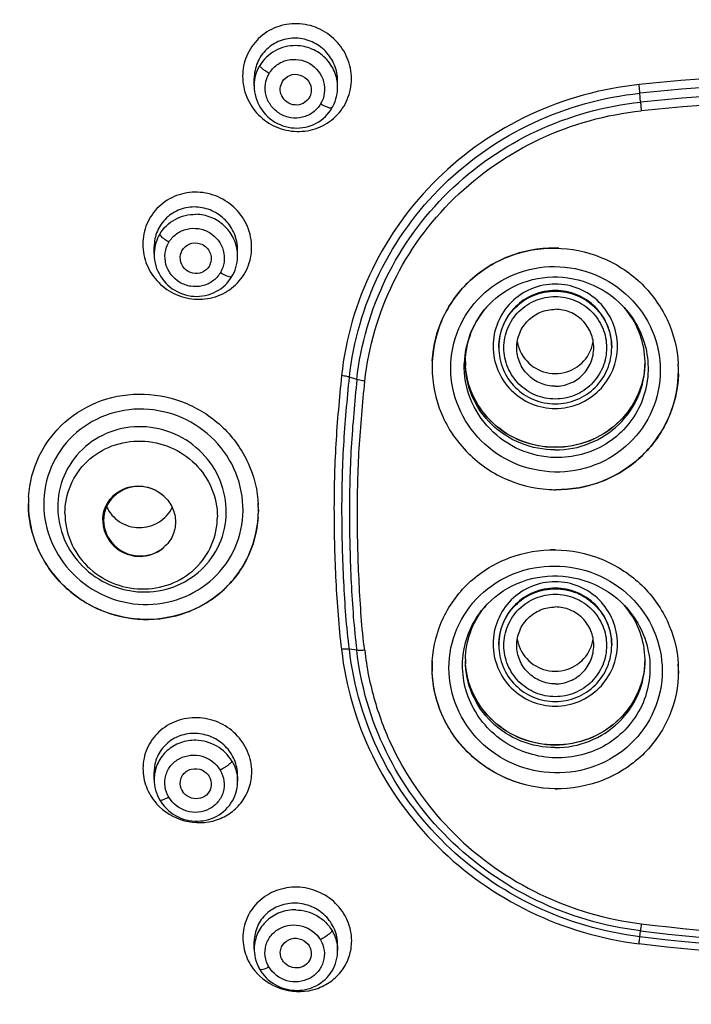
# Model space of a CAD drawing. Units: millimetres. Extents: x 0 to 700, y 0 to 1200.
# Drawn here: x 179 to 192, y 976 to 995 of the extents above; entities that cross this region are included whole.
import ezdxf

# ---------------------------------------------------------------- set-up
doc = ezdxf.new("R2010")
doc.units = ezdxf.units.MM
doc.header["$LTSCALE"] = 78.222222
doc.layers.get('0').update_dxf_attribs({"linetype": 'CONTINUOUS'})
doc.layers.add('_SURFACE', color=7, linetype='CONTINUOUS')

msp = doc.modelspace()

# ---------------------------------------------------------------- linework, layer by layer
at = {"color": 7, "linetype": 'Continuous'}
for p, q in [((183.824, 993.882), (183.824, 994.027)), ((185.449, 993.856), (185.449, 993.98)), ((181.875, 990.603), (181.875, 990.75)), ((183.5, 990.571), (183.5, 990.693)), ((188.362, 989.585), (188.366, 989.589)), ((191.009, 989.595), (191.036, 989.566)), ((191.034, 989.568), (191.036, 989.566)), ((192.086, 988.47), (192.087, 988.464)), ((192.087, 988.47), (192.087, 988.464)), ((192.088, 988.448), (192.087, 988.47)), ((179.423, 985.736), (179.423, 985.751)), ((179.427, 985.88), (179.427, 985.867)), ((183.906, 985.624), (183.906, 985.595)), ((183.906, 985.6), (183.906, 985.595)), ((189.69, 984.848), (189.695, 984.848)), ((189.69, 984.848), (189.695, 984.848)), ((188.331, 983.753), (188.333, 983.755)), ((191.067, 983.733), (191.069, 983.732)), ((192.086, 982.618), (192.088, 982.585)), ((181.875, 980.372), (181.875, 980.521)), ((183.5, 980.337), (183.5, 980.457)), ((182.403, 980.191), (182.394, 980.215)), ((189.69, 980.193), (189.679, 980.193)), ((189.69, 980.193), (189.679, 980.193)), ((183.824, 977.07), (183.824, 977.218)), ((185.449, 977.039), (185.449, 977.16))]:
    msp.add_line(p, q, dxfattribs=at)
at = {"color": 9, "linetype": 'Continuous'}
for p, q in [((191.351, 993.566), (191.338, 993.741)), ((185.824, 988.164), (185.679, 988.211)), ((185.823, 982.892), (185.679, 982.911)), ((191.338, 977.313), (191.35, 977.426))]:
    msp.add_line(p, q, dxfattribs=at)
at = {"color": 7, "linetype": 'Continuous'}
for points in [[(183.824, 993.883), (183.826, 993.824), (183.832, 993.769), (183.842, 993.714), (183.856, 993.66), (183.873, 993.606), (183.894, 993.554), (183.919, 993.504), (183.947, 993.455), (183.978, 993.408), (184.012, 993.363), (184.05, 993.321), (184.09, 993.281), (184.133, 993.244), (184.178, 993.211), (184.226, 993.18), (184.275, 993.153), (184.327, 993.129), (184.38, 993.108), (184.434, 993.091), (184.489, 993.078), (184.544, 993.069), (184.601, 993.064), (184.657, 993.063), (184.713, 993.065), (184.769, 993.071), (184.824, 993.081), (184.878, 993.095), (184.931, 993.113), (184.983, 993.134), (185.033, 993.158), (185.08, 993.186), (185.126, 993.217), (185.169, 993.251), (185.21, 993.288), (185.247, 993.327), (185.282, 993.369), (185.314, 993.413), (185.339, 993.453)], [(185.339, 993.453), (185.357, 993.485), (185.38, 993.532), (185.4, 993.58), (185.416, 993.63), (185.43, 993.68), (185.44, 993.732), (185.446, 993.784), (185.449, 993.837), (185.449, 993.856)], [(181.875, 990.603), (181.877, 990.546), (181.883, 990.491), (181.892, 990.436), (181.906, 990.382), (181.923, 990.329), (181.944, 990.277), (181.969, 990.227), (181.996, 990.178), (182.028, 990.131), (182.062, 990.086), (182.099, 990.044), (182.14, 990.005), (182.182, 989.968), (182.228, 989.934), (182.275, 989.903), (182.324, 989.876), (182.376, 989.852), (182.428, 989.831), (182.482, 989.814), (182.537, 989.801), (182.593, 989.791), (182.649, 989.786), (182.705, 989.784), (182.761, 989.786), (182.816, 989.792), (182.871, 989.801), (182.925, 989.815), (182.978, 989.832), (183.029, 989.852), (183.079, 989.876), (183.127, 989.903), (183.173, 989.934), (183.216, 989.967), (183.257, 990.004), (183.296, 990.043), (183.331, 990.085), (183.363, 990.129), (183.389, 990.169)], [(183.389, 990.169), (183.408, 990.202), (183.431, 990.249), (183.451, 990.297), (183.467, 990.347), (183.481, 990.398), (183.491, 990.45), (183.497, 990.503), (183.5, 990.555), (183.5, 990.572)], [(188.362, 989.585), (188.394, 989.62), (188.465, 989.689), (188.539, 989.755), (188.618, 989.816), (188.699, 989.872), (188.784, 989.924), (188.872, 989.972), (188.962, 990.014), (189.055, 990.051), (189.149, 990.083), (189.246, 990.11), (189.344, 990.131), (189.442, 990.147), (189.542, 990.157), (189.643, 990.162), (189.689, 990.163)], [(189.689, 990.163), (189.733, 990.162), (189.835, 990.156), (189.936, 990.145), (190.037, 990.128), (190.137, 990.105), (190.235, 990.077), (190.332, 990.043), (190.427, 990.004), (190.519, 989.96), (190.609, 989.911), (190.696, 989.857), (190.78, 989.798), (190.86, 989.734), (190.936, 989.667), (191.009, 989.595)], [(188.331, 983.753), (188.366, 983.791), (188.438, 983.861), (188.514, 983.928), (188.594, 983.989), (188.677, 984.047), (188.764, 984.099), (188.853, 984.147), (188.946, 984.19), (189.04, 984.227), (189.137, 984.26), (189.235, 984.287), (189.335, 984.308), (189.436, 984.324), (189.538, 984.335), (189.64, 984.34), (189.689, 984.34)], [(189.689, 984.34), (189.735, 984.339), (189.839, 984.333), (189.943, 984.322), (190.047, 984.304), (190.149, 984.281), (190.249, 984.253), (190.348, 984.219), (190.445, 984.179), (190.54, 984.134), (190.631, 984.084), (190.72, 984.029), (190.806, 983.969), (190.888, 983.905), (190.966, 983.836)], [(190.966, 983.836), (191.039, 983.763), (191.067, 983.733)], [(181.875, 980.372), (181.876, 980.325), (181.881, 980.271), (181.89, 980.218), (181.903, 980.166), (181.919, 980.114), (181.938, 980.063), (181.961, 980.014), (181.985, 979.972)], [(181.985, 979.972), (182.008, 979.935), (182.04, 979.891), (182.075, 979.848), (182.113, 979.807), (182.154, 979.769), (182.197, 979.734), (182.243, 979.702), (182.291, 979.672), (182.34, 979.646), (182.392, 979.624), (182.444, 979.604), (182.498, 979.589), (182.553, 979.577), (182.609, 979.568), (182.665, 979.564), (182.721, 979.563), (182.776, 979.566), (182.832, 979.572), (182.886, 979.583), (182.94, 979.597), (182.992, 979.614), (183.043, 979.635), (183.093, 979.66), (183.14, 979.687), (183.185, 979.718), (183.228, 979.751), (183.268, 979.788), (183.305, 979.827), (183.34, 979.868), (183.371, 979.912), (183.399, 979.958), (183.424, 980.005), (183.446, 980.054), (183.464, 980.105), (183.478, 980.156), (183.489, 980.209), (183.496, 980.262), (183.5, 980.316), (183.5, 980.338)], [(183.824, 977.071), (183.825, 977.044), (183.828, 976.994), (183.835, 976.944), (183.845, 976.895), (183.858, 976.846), (183.874, 976.799), (183.893, 976.752), (183.915, 976.707), (183.935, 976.672)], [(183.935, 976.672), (183.956, 976.637), (183.987, 976.593), (184.022, 976.552), (184.059, 976.512), (184.098, 976.475), (184.141, 976.44), (184.186, 976.408), (184.233, 976.379), (184.281, 976.353), (184.332, 976.33), (184.384, 976.31), (184.437, 976.294), (184.492, 976.282), (184.547, 976.273), (184.602, 976.268), (184.658, 976.266), (184.713, 976.268), (184.768, 976.274), (184.822, 976.283), (184.876, 976.296), (184.928, 976.313), (184.979, 976.333), (185.028, 976.356), (185.076, 976.382), (185.121, 976.412), (185.164, 976.445), (185.205, 976.48), (185.243, 976.518), (185.278, 976.558), (185.311, 976.601), (185.34, 976.646), (185.366, 976.693), (185.389, 976.741), (185.408, 976.791), (185.424, 976.842), (185.435, 976.895), (185.444, 976.947), (185.448, 977.001), (185.449, 977.04)]]:
    msp.add_lwpolyline(points, dxfattribs=at)
at = {"color": 9, "linetype": 'Continuous'}
for centre, radius, start, end in [((195.69, 952.342), 41.796, 84.0013, 95.9987), ((195.69, 952.328), 41.641, 84.001, 95.9989), ((184.609, 993.882), 0.784, 178.5888, 179.948), ((195.69, 952.284), 41.509, 84, 96), ((195.69, 952.27), 41.354, 83.9998, 96.0002), ((182.652, 990.603), 0.777, 177.204, 179.9827), ((182.72, 990.571), 0.78, 0.0453, 5.6365), ((189.644, 988.423), 1.731, 137.8026, 140.3663), ((189.632, 988.432), 1.715, 140.3417, 178.229), ((189.687, 988.788), 1.103, 0.0001, 0.6906), ((189.644, 988.431), 1.727, 178.2047, 178.4707), ((189.687, 982.99), 1.103, 0.0001, 0.6906), ((182.629, 980.372), 0.754, 176.5968, 179.9712), ((182.743, 980.337), 0.756, 0.0901, 0.3972), ((182.73, 980.624), 1.082, 221.084, 221.8191), ((211.095, 975.233), 19.866, 173.2631, 173.6629), ((195.69, 1013.149), 35.847, 263.0704, 276.9297), ((195.69, 1013.04), 35.991, 263.0544, 276.9456), ((195.69, 1013.107), 35.944, 263.0651, 276.9349), ((184.572, 977.07), 0.748, 178.8144, 179.9516), ((195.69, 1013.021), 36.109, 263.0516, 276.9483), ((184.699, 977.039), 0.75, 0.0438, 0.4533), ((184.668, 977.328), 1.074, 221.7192, 222.0105)]:
    msp.add_arc(centre, radius, start, end, dxfattribs=at)
at = {"color": 7, "linetype": 'Continuous'}
for centre, radius, start, end in [((189.66, 988.282), 2.441, 89.2875, 89.4517), ((189.66, 988.277), 2.447, 87.7095, 89.2869), ((182.701, 990.518), 0.287, 337.3578, 346.2617), ((189.641, 988.449), 1.711, 138.0837, 138.4356), ((189.746, 988.454), 1.702, 38.0121, 41.5669), ((189.588, 988.402), 2.298, 178.3949, 179.9996), ((189.591, 988.403), 2.301, 180.0006, 181.537), ((189.592, 988.402), 2.302, 176.9539, 178.395), ((189.593, 988.402), 2.303, 176.7855, 176.954), ((189.576, 988.484), 1.636, 178.8777, 180), ((189.568, 988.533), 1.628, 181.7285, 183.4658), ((189.812, 988.533), 1.628, 356.5335, 358.2715), ((189.804, 988.484), 1.636, 0, 1.1224), ((189.779, 988.341), 2.311, 1.5889, 3.0433), ((189.781, 988.342), 2.309, 0.0024, 2.6289), ((189.787, 988.342), 2.303, 0.0006, 1.5891), ((189.789, 988.342), 2.301, 358.1413, 359.9995), ((189.722, 988.465), 2.447, 266.4374, 269.2576), ((189.722, 988.458), 2.44, 269.2589, 269.4338), ((181.562, 985.751), 2.138, 177.1369, 179.9995), ((181.561, 985.751), 2.137, 178.2065, 179.9992), ((181.562, 985.751), 2.138, 177.3251, 178.1003), ((181.561, 985.751), 2.138, 176.8761, 177.3251), ((181.561, 985.751), 2.137, 176.5204, 176.8765), ((181.74, 985.624), 2.166, 2.6917, 3.4332), ((181.743, 985.624), 2.163, 2.4973, 2.6916), ((181.743, 985.624), 2.162, 2.2419, 2.691), ((181.745, 985.624), 2.16, 1.7255, 2.4975), ((181.764, 985.624), 2.142, 356.1006, 359.2104), ((181.752, 985.624), 2.153, 0.0017, 1.8691), ((181.754, 985.624), 2.152, 0.0021, 1.7261), ((181.762, 985.624), 2.144, 359.3431, 0.0009), ((189.658, 982.376), 2.472, 89.2486, 91.195), ((189.634, 982.657), 1.702, 138.6727, 141.9883), ((189.747, 982.658), 1.701, 38.011, 40.9115), ((189.541, 982.554), 2.251, 176.9381, 178.3388), ((189.542, 982.554), 2.252, 176.7168, 176.9382), ((189.576, 982.686), 1.636, 178.8777, 180), ((189.568, 982.735), 1.628, 181.7285, 183.4658), ((189.812, 982.735), 1.628, 356.5335, 358.2715), ((189.804, 982.686), 1.636, 0, 1.1224), ((189.538, 982.555), 2.248, 178.3386, 179.9996), ((189.541, 982.555), 2.251, 180.0009, 181.8548), ((189.824, 982.489), 2.266, 3.0257, 3.262), ((189.827, 982.489), 2.263, 1.6591, 3.026), ((189.827, 982.489), 2.263, 0.0006, 2.4149), ((189.837, 982.489), 2.253, 357.7975, 359.9993), ((189.835, 982.489), 2.255, 0.0007, 1.6594), ((182.672, 980.304), 0.292, 192.6825, 197.7179), ((182.68, 980.307), 0.3, 202.7044, 212.6551), ((189.725, 982.661), 2.468, 269.1942, 270.2103)]:
    msp.add_arc(centre, radius, start, end, dxfattribs=at)
msp.add_ellipse((181.59, 985.405), major_axis=(0.669, -0.214), ratio=0.959087, start_param=1.12011, end_param=5.758043, dxfattribs=at)
at = {"color": 9, "linetype": 'Continuous'}
for points, knots in [([(164.474, 991.296), (164.523, 991.759), (164.642, 992.683), (164.875, 994.062), (165.176, 995.428), (165.67, 997.228), (166.445, 999.437), (168.015, 1002.844), (170.582, 1006.82), (174.503, 1010.954), (179.142, 1014.323), (184.338, 1016.813), (189.916, 1018.342), (193.767, 1018.686), (195.69, 1018.686)], [0, 0, 0, 0, 0.030736, 0.061459, 0.092229, 0.122999, 0.184622, 0.246394, 0.370264, 0.494911, 0.620329, 0.746449, 0.873085, 1, 1, 1, 1]), ([(195.69, 1017.093), (193.66, 1017.093), (189.593, 1016.71), (183.726, 1015.016), (178.303, 1012.26), (173.526, 1008.548), (169.579, 1004.014), (167.095, 999.683), (165.663, 995.996), (164.861, 993.146), (164.454, 990.716), (164.246, 988.76), (164.204, 987.777), (164.196, 987.286)], [0, 0, 0, 0, 0.127025, 0.25374, 0.379891, 0.505288, 0.629855, 0.75366, 0.815374, 0.876992, 0.938517, 0.969266, 1, 1, 1, 1]), ([(174.43, 964.542), (174.061, 964.883), (173.331, 965.573), (172.294, 966.666), (171.313, 967.806), (170.083, 969.382), (168.7, 971.461), (166.835, 974.972), (165.514, 978.741), (164.786, 982.632), (164.582, 985.098), (164.568, 987.072), (164.625, 988.553), (164.781, 990.027), (164.995, 991.494), (165.28, 992.95), (165.645, 994.389), (166.085, 995.808), (166.763, 997.672), (167.788, 999.939), (169.791, 1003.39), (172.942, 1007.323), (177.595, 1011.221), (182.943, 1014.166), (188.783, 1016.04), (194.887, 1016.776), (201.023, 1016.343), (206.954, 1014.761), (212.45, 1012.087), (215.699, 1009.633), (217.179, 1008.267)], [0, 0, 0, 0, 0.015656, 0.031288, 0.04689, 0.062465, 0.093528, 0.124492, 0.186115, 0.216879, 0.24762, 0.262989, 0.27836, 0.293742, 0.309119, 0.324512, 0.33991, 0.355327, 0.370756, 0.401659, 0.432651, 0.494847, 0.557465, 0.620475, 0.683793, 0.747286, 0.810796, 0.874175, 0.937279, 1, 1, 1, 1]), ([(174.59, 965.234), (173.164, 966.573), (171.211, 968.79), (169.092, 972.07), (167.319, 975.522), (165.77, 980.131), (165.183, 984.95), (165.303, 988.806), (165.814, 992.634), (167.183, 997.305), (169.922, 1002.48), (173.654, 1007.036), (178.231, 1010.8), (183.478, 1013.626), (189.193, 1015.408), (195.156, 1016.077), (201.14, 1015.609), (206.915, 1014.021), (212.259, 1011.375), (215.413, 1008.96), (216.849, 1007.617)], [0, 0, 0, 0, 0.062427, 0.093503, 0.12448, 0.186119, 0.247563, 0.278304, 0.30907, 0.370636, 0.432488, 0.494723, 0.557377, 0.620419, 0.683757, 0.747263, 0.810785, 0.874168, 0.937271, 1, 1, 1, 1]), ([(185.719, 994.022), (185.719, 994.159), (185.663, 994.436), (185.428, 994.789), (185.078, 995.029), (184.664, 995.122), (184.247, 995.052), (183.891, 994.827), (183.653, 994.481), (183.598, 994.206), (183.598, 994.07)], [0, 0, 0, 0, 0.124737, 0.250336, 0.376465, 0.502485, 0.627791, 0.75218, 0.876013, 1, 1, 1, 1]), ([(185.449, 993.98), (185.449, 994.085), (185.407, 994.299), (185.228, 994.571), (184.961, 994.759), (184.644, 994.834), (184.323, 994.782), (184.049, 994.61), (183.866, 994.344), (183.824, 994.132), (183.824, 994.027)], [0, 0, 0, 0, 0.125169, 0.25102, 0.377084, 0.502766, 0.627646, 0.751769, 0.87566, 1, 1, 1, 1]), ([(184.637, 994.667), (184.497, 994.67), (184.214, 994.602), (184.004, 994.398), (183.933, 994.279)], [0, 0, 0, 0, 0.502712, 1, 1, 1, 1]), ([(185.449, 993.856), (185.449, 993.96), (185.406, 994.172), (185.225, 994.44), (184.956, 994.621), (184.743, 994.666), (184.637, 994.667)], [0, 0, 0, 0, 0.247565, 0.497128, 0.748368, 1, 1, 1, 1]), ([(184.116, 994.126), (184.154, 994.19), (184.257, 994.304), (184.532, 994.431), (184.938, 994.371), (185.186, 994.043), (185.205, 993.741), (185.156, 993.595), (185.118, 993.532)], [0, 0, 0, 0, 0.125143, 0.250969, 0.500291, 0.749339, 0.874973, 1, 1, 1, 1]), ([(184.116, 994.126), (184.09, 994.141), (184.046, 994.17), (183.989, 994.212), (183.953, 994.246), (183.934, 994.269), (183.933, 994.279)], [0, 0, 0, 0, 0.364252, 0.661641, 0.870968, 1, 1, 1, 1]), ([(183.598, 994.07), (183.598, 993.933), (183.654, 993.655), (183.888, 993.303), (184.238, 993.062), (184.653, 992.969), (185.07, 993.039), (185.426, 993.265), (185.664, 993.61), (185.719, 993.886), (185.719, 994.022)], [0, 0, 0, 0, 0.12471, 0.250306, 0.376427, 0.502421, 0.627705, 0.752107, 0.875981, 1, 1, 1, 1]), ([(185.118, 993.532), (185.079, 993.468), (184.977, 993.354), (184.768, 993.258), (184.537, 993.249), (184.319, 993.328), (184.146, 993.482), (184.043, 993.689), (184.028, 993.917), (184.077, 994.063), (184.116, 994.126)], [0, 0, 0, 0, 0.12401, 0.248677, 0.374215, 0.500324, 0.626355, 0.751701, 0.876158, 1, 1, 1, 1]), ([(191.322, 993.909), (190.591, 993.832), (189.149, 993.434), (187.315, 992.169), (186.014, 990.377), (185.603, 988.957), (185.525, 988.241)], [0, 0, 0, 0, 0.252713, 0.503495, 0.752295, 1, 1, 1, 1]), ([(191.338, 993.741), (191.337, 993.754), (191.333, 993.81), (191.327, 993.866), (191.322, 993.909)], [0, 0, 0, 0, 0.233714, 1, 1, 1, 1]), ([(185.679, 988.211), (185.756, 988.909), (186.158, 990.294), (187.427, 992.043), (189.217, 993.278), (190.625, 993.666), (191.338, 993.741)], [0, 0, 0, 0, 0.247608, 0.496445, 0.747259, 1, 1, 1, 1]), ([(185.339, 993.453), (185.335, 993.445), (185.303, 993.447), (185.26, 993.461), (185.192, 993.49), (185.144, 993.516), (185.118, 993.532)], [0, 0, 0, 0, 0.106198, 0.310253, 0.6134, 1, 1, 1, 1]), ([(185.824, 988.164), (185.898, 988.847), (186.291, 990.199), (187.532, 991.908), (189.28, 993.113), (190.655, 993.492), (191.351, 993.566)], [0, 0, 0, 0, 0.247691, 0.496528, 0.747329, 1, 1, 1, 1]), ([(185.979, 988.133), (186.052, 988.798), (186.435, 990.117), (187.644, 991.781), (189.348, 992.956), (190.688, 993.326), (191.367, 993.397)], [0, 0, 0, 0, 0.247637, 0.496474, 0.747288, 1, 1, 1, 1]), ([(191.351, 993.566), (191.352, 993.553), (191.357, 993.496), (191.362, 993.44), (191.367, 993.397)], [0, 0, 0, 0, 0.233724, 1, 1, 1, 1]), ([(183.774, 990.741), (183.774, 990.877), (183.718, 991.154), (183.482, 991.505), (183.132, 991.745), (182.719, 991.839), (182.303, 991.772), (181.947, 991.55), (181.708, 991.208), (181.653, 990.934), (181.653, 990.799)], [0, 0, 0, 0, 0.124703, 0.250556, 0.377071, 0.50339, 0.628742, 0.75289, 0.876328, 1, 1, 1, 1]), ([(183.5, 990.693), (183.5, 990.798), (183.457, 991.011), (183.277, 991.282), (183.01, 991.469), (182.694, 991.545), (182.374, 991.496), (182.101, 991.328), (181.917, 991.065), (181.875, 990.854), (181.875, 990.75)], [0, 0, 0, 0, 0.125215, 0.251449, 0.378002, 0.504006, 0.628864, 0.752619, 0.876001, 1, 1, 1, 1]), ([(181.984, 990.998), (182.054, 991.116), (182.265, 991.318), (182.548, 991.384), (182.687, 991.382)], [0, 0, 0, 0, 0.496734, 1, 1, 1, 1]), ([(183.496, 990.648), (183.486, 990.745), (183.429, 990.939), (183.245, 991.179), (182.987, 991.339), (182.787, 991.38), (182.687, 991.382)], [0, 0, 0, 0, 0.247375, 0.497075, 0.748436, 1, 1, 1, 1]), ([(182.162, 990.839), (182.199, 990.903), (182.303, 991.015), (182.512, 991.11), (182.742, 991.117), (183.028, 991.014), (183.283, 990.697), (183.239, 990.368), (183.164, 990.244)], [0, 0, 0, 0, 0.124781, 0.250475, 0.37741, 0.505033, 0.754713, 1, 1, 1, 1]), ([(182.162, 990.839), (182.137, 990.854), (182.092, 990.883), (182.037, 990.927), (182.001, 990.962), (181.984, 990.987), (181.984, 990.998)], [0, 0, 0, 0, 0.36165, 0.657467, 0.866759, 1, 1, 1, 1]), ([(181.653, 990.799), (181.653, 990.662), (181.709, 990.385), (181.945, 990.034), (182.295, 989.794), (182.708, 989.7), (183.124, 989.767), (183.48, 989.989), (183.719, 990.331), (183.774, 990.605), (183.774, 990.741)], [0, 0, 0, 0, 0.124671, 0.25052, 0.377031, 0.503326, 0.628654, 0.752809, 0.876286, 1, 1, 1, 1]), ([(183.164, 990.244), (183.126, 990.18), (183.022, 990.068), (182.814, 989.973), (182.583, 989.966), (182.298, 990.069), (182.043, 990.386), (182.087, 990.715), (182.162, 990.839)], [0, 0, 0, 0, 0.124802, 0.250497, 0.377424, 0.505049, 0.754759, 1, 1, 1, 1]), ([(189.678, 986.363), (189.413, 986.368), (188.882, 986.483), (188.212, 986.935), (187.762, 987.602), (187.601, 988.386), (187.758, 989.169), (188.21, 989.829), (188.884, 990.266), (189.415, 990.366), (189.678, 990.365)], [0, 0, 0, 0, 0.126367, 0.252405, 0.377518, 0.501628, 0.625215, 0.749135, 0.874041, 1, 1, 1, 1]), ([(189.678, 990.365), (189.945, 990.364), (190.484, 990.256), (191.167, 989.807), (191.628, 989.135), (191.791, 988.341), (191.63, 987.55), (191.169, 986.885), (190.482, 986.45), (189.944, 986.357), (189.678, 986.363)], [0, 0, 0, 0, 0.126399, 0.252479, 0.377585, 0.501674, 0.625289, 0.749228, 0.874113, 1, 1, 1, 1]), ([(183.389, 990.169), (183.385, 990.161), (183.352, 990.16), (183.279, 990.182), (183.212, 990.215), (183.164, 990.244)], [0, 0, 0, 0, 0.112923, 0.317424, 1, 1, 1, 1]), ([(189.69, 990.023), (189.532, 990.023), (189.214, 989.96), (188.811, 989.69), (188.541, 989.287), (188.446, 988.812), (188.541, 988.337), (188.811, 987.934), (189.214, 987.664), (189.532, 987.601), (189.69, 987.601)], [0, 0, 0, 0, 0.125091, 0.250104, 0.375077, 0.5, 0.624923, 0.749895, 0.874909, 1, 1, 1, 1]), ([(189.69, 987.601), (189.848, 987.601), (190.167, 987.664), (190.569, 987.934), (190.839, 988.337), (190.934, 988.812), (190.839, 989.287), (190.569, 989.69), (190.167, 989.96), (189.848, 990.023), (189.69, 990.023)], [0, 0, 0, 0, 0.125091, 0.250104, 0.375077, 0.5, 0.624923, 0.749895, 0.874909, 1, 1, 1, 1]), ([(189.69, 989.9), (189.547, 989.9), (189.258, 989.843), (188.892, 989.598), (188.647, 989.233), (188.59, 988.944), (188.59, 988.801)], [0, 0, 0, 0, 0.250181, 0.500209, 0.750154, 1, 1, 1, 1]), ([(188.59, 988.788), (188.59, 988.931), (188.647, 989.22), (188.892, 989.585), (189.258, 989.83), (189.547, 989.887), (189.69, 989.887)], [0, 0, 0, 0, 0.249846, 0.499791, 0.749819, 1, 1, 1, 1]), ([(189.69, 987.784), (189.56, 987.784), (189.297, 987.836), (188.965, 988.058), (188.742, 988.391), (188.664, 988.783), (188.742, 989.175), (188.965, 989.508), (189.297, 989.73), (189.56, 989.782), (189.69, 989.782)], [0, 0, 0, 0, 0.125072, 0.250095, 0.375071, 0.5, 0.624929, 0.749905, 0.874927, 1, 1, 1, 1]), ([(190.79, 988.801), (190.79, 988.944), (190.733, 989.233), (190.488, 989.598), (190.122, 989.843), (189.833, 989.9), (189.69, 989.9)], [0, 0, 0, 0, 0.249846, 0.499791, 0.749819, 1, 1, 1, 1]), ([(189.69, 989.887), (189.832, 989.887), (190.119, 989.83), (190.483, 989.59), (190.728, 989.229), (190.788, 988.943), (190.79, 988.801)], [0, 0, 0, 0, 0.250179, 0.500208, 0.750154, 1, 1, 1, 1]), ([(189.69, 989.782), (189.82, 989.782), (190.083, 989.73), (190.415, 989.508), (190.638, 989.175), (190.716, 988.783), (190.638, 988.391), (190.415, 988.058), (190.083, 987.836), (189.82, 987.784), (189.69, 987.784)], [0, 0, 0, 0, 0.125072, 0.250095, 0.375071, 0.5, 0.624929, 0.749905, 0.874927, 1, 1, 1, 1]), ([(191.036, 989.566), (191.263, 989.316), (191.58, 988.673), (191.436, 987.616), (190.726, 986.817), (190.029, 986.635), (189.69, 986.644)], [0, 0, 0, 0, 0.250531, 0.498876, 0.748018, 1, 1, 1, 1]), ([(189.69, 986.644), (189.454, 986.649), (188.98, 986.755), (188.387, 987.168), (187.995, 987.771), (187.911, 988.245), (187.917, 988.477)], [0, 0, 0, 0, 0.251723, 0.502943, 0.752449, 1, 1, 1, 1]), ([(189.69, 986.842), (189.467, 986.842), (189.018, 986.925), (188.444, 987.286), (188.059, 987.817), (187.955, 988.234), (187.943, 988.434)], [0, 0, 0, 0, 0.258714, 0.515168, 0.768338, 1, 1, 1, 1]), ([(191.437, 988.434), (191.425, 988.234), (191.321, 987.817), (190.937, 987.286), (190.362, 986.925), (189.913, 986.842), (189.69, 986.842)], [0, 0, 0, 0, 0.231656, 0.484829, 0.741284, 1, 1, 1, 1]), ([(185.525, 988.241), (185.482, 987.798), (185.399, 986.91), (185.367, 985.573), (185.399, 984.461), (185.453, 983.574), (185.495, 983.131), (185.525, 982.91)], [0, 0, 0, 0, 0.250396, 0.500608, 0.750268, 0.875071, 1, 1, 1, 1]), ([(185.679, 988.211), (185.668, 988.214), (185.618, 988.228), (185.565, 988.237), (185.525, 988.241)], [0, 0, 0, 0, 0.219388, 1, 1, 1, 1]), ([(185.679, 982.911), (185.649, 983.129), (185.608, 983.569), (185.554, 984.451), (185.523, 985.557), (185.554, 986.886), (185.637, 987.769), (185.679, 988.211)], [0, 0, 0, 0, 0.124427, 0.249216, 0.499225, 0.749238, 1, 1, 1, 1]), ([(185.824, 988.164), (185.781, 987.725), (185.699, 986.848), (185.667, 985.526), (185.698, 984.426), (185.752, 983.548), (185.792, 983.11), (185.823, 982.892)], [0, 0, 0, 0, 0.250238, 0.50055, 0.750105, 0.874901, 1, 1, 1, 1]), ([(185.979, 988.133), (185.965, 988.135), (185.912, 988.142), (185.86, 988.152), (185.824, 988.164)], [0, 0, 0, 0, 0.273656, 1, 1, 1, 1]), ([(185.977, 982.893), (185.946, 983.109), (185.908, 983.544), (185.854, 984.416), (185.824, 985.509), (185.855, 986.824), (185.937, 987.697), (185.979, 988.133)], [0, 0, 0, 0, 0.124586, 0.24937, 0.499283, 0.749392, 1, 1, 1, 1]), ([(183.606, 985.608), (183.609, 985.858), (183.511, 986.369), (183.083, 987.018), (182.438, 987.463), (181.676, 987.637), (180.909, 987.513), (180.256, 987.105), (179.82, 986.477), (179.722, 985.976), (179.723, 985.728)], [0, 0, 0, 0, 0.124464, 0.250537, 0.37761, 0.504504, 0.630111, 0.754048, 0.876924, 1, 1, 1, 1]), ([(183.279, 985.57), (183.282, 985.782), (183.2, 986.214), (182.838, 986.763), (182.293, 987.14), (181.648, 987.287), (180.999, 987.182), (180.447, 986.837), (180.079, 986.305), (179.995, 985.881), (179.996, 985.672)], [0, 0, 0, 0, 0.124497, 0.250589, 0.37766, 0.504531, 0.630107, 0.754023, 0.876901, 1, 1, 1, 1]), ([(180.136, 985.561), (180.136, 985.747), (180.213, 986.126), (180.546, 986.599), (181.042, 986.907), (181.624, 987.004), (182.204, 986.878), (182.696, 986.548), (183.028, 986.063), (183.107, 985.68), (183.107, 985.491)], [0, 0, 0, 0, 0.122671, 0.245585, 0.369972, 0.496177, 0.623486, 0.750561, 0.876194, 1, 1, 1, 1]), ([(180.873, 985.422), (180.873, 985.553), (180.956, 985.823), (181.29, 986.08), (181.712, 986.116), (181.968, 985.983), (182.066, 985.89)], [0, 0, 0, 0, 0.245026, 0.492679, 0.745578, 1, 1, 1, 1]), ([(179.723, 985.728), (179.725, 985.481), (179.83, 984.979), (180.261, 984.343), (180.9, 983.906), (181.654, 983.735), (182.411, 983.856), (183.059, 984.254), (183.497, 984.869), (183.602, 985.363), (183.606, 985.608)], [0, 0, 0, 0, 0.124379, 0.25044, 0.377536, 0.504443, 0.630022, 0.753939, 0.876855, 1, 1, 1, 1]), ([(179.996, 985.672), (179.998, 985.462), (180.086, 985.038), (180.451, 984.5), (180.991, 984.131), (181.628, 983.986), (182.269, 984.089), (182.816, 984.425), (183.187, 984.945), (183.276, 985.363), (183.279, 985.57)], [0, 0, 0, 0, 0.124408, 0.250489, 0.377583, 0.504464, 0.630007, 0.753904, 0.876827, 1, 1, 1, 1]), ([(180.136, 985.561), (180.136, 985.372), (180.215, 984.988), (180.546, 984.503), (181.039, 984.173), (181.619, 984.048), (182.2, 984.145), (182.697, 984.453), (183.029, 984.926), (183.107, 985.304), (183.107, 985.491)], [0, 0, 0, 0, 0.123806, 0.249439, 0.376514, 0.503823, 0.630028, 0.754415, 0.877329, 1, 1, 1, 1]), ([(180.873, 985.422), (180.873, 985.29), (180.958, 985.016), (181.286, 984.747), (181.707, 984.688), (181.967, 984.809), (182.066, 984.899)], [0, 0, 0, 0, 0.246903, 0.498881, 0.751652, 1, 1, 1, 1]), ([(189.677, 980.504), (189.408, 980.51), (188.869, 980.625), (188.187, 981.081), (187.728, 981.753), (187.565, 982.545), (187.726, 983.333), (188.187, 983.997), (188.872, 984.434), (189.41, 984.533), (189.677, 984.532)], [0, 0, 0, 0, 0.127002, 0.253494, 0.378588, 0.502193, 0.625128, 0.748639, 0.87359, 1, 1, 1, 1]), ([(189.677, 984.532), (189.949, 984.531), (190.497, 984.423), (191.193, 983.971), (191.662, 983.294), (191.829, 982.493), (191.664, 981.694), (191.193, 981.025), (190.494, 980.589), (189.947, 980.497), (189.677, 980.504)], [0, 0, 0, 0, 0.126944, 0.253321, 0.378291, 0.501846, 0.624861, 0.748514, 0.873562, 1, 1, 1, 1]), ([(189.69, 984.225), (189.532, 984.225), (189.214, 984.162), (188.811, 983.893), (188.541, 983.49), (188.446, 983.014), (188.541, 982.539), (188.811, 982.136), (189.214, 981.867), (189.532, 981.804), (189.69, 981.804)], [0, 0, 0, 0, 0.125091, 0.250104, 0.375077, 0.5, 0.624923, 0.749895, 0.874909, 1, 1, 1, 1]), ([(189.69, 981.804), (189.848, 981.804), (190.167, 981.867), (190.569, 982.136), (190.839, 982.539), (190.934, 983.014), (190.839, 983.49), (190.569, 983.893), (190.167, 984.162), (189.848, 984.225), (189.69, 984.225)], [0, 0, 0, 0, 0.125091, 0.250104, 0.375077, 0.5, 0.624923, 0.749895, 0.874909, 1, 1, 1, 1]), ([(189.69, 984.102), (189.547, 984.102), (189.258, 984.045), (188.892, 983.801), (188.647, 983.436), (188.59, 983.147), (188.59, 983.004)], [0, 0, 0, 0, 0.250181, 0.500209, 0.750154, 1, 1, 1, 1]), ([(188.59, 982.99), (188.59, 983.133), (188.647, 983.422), (188.892, 983.787), (189.258, 984.032), (189.547, 984.089), (189.69, 984.089)], [0, 0, 0, 0, 0.249846, 0.499791, 0.749819, 1, 1, 1, 1]), ([(189.69, 981.987), (189.56, 981.987), (189.297, 982.039), (188.965, 982.261), (188.742, 982.593), (188.664, 982.985), (188.742, 983.378), (188.965, 983.71), (189.297, 983.932), (189.56, 983.984), (189.69, 983.984)], [0, 0, 0, 0, 0.125072, 0.250095, 0.375071, 0.5, 0.624929, 0.749905, 0.874927, 1, 1, 1, 1]), ([(190.79, 983.004), (190.79, 983.147), (190.733, 983.436), (190.488, 983.801), (190.122, 984.045), (189.833, 984.102), (189.69, 984.102)], [0, 0, 0, 0, 0.249846, 0.499791, 0.749819, 1, 1, 1, 1]), ([(189.69, 984.089), (189.832, 984.089), (190.119, 984.033), (190.483, 983.792), (190.728, 983.432), (190.788, 983.146), (190.79, 983.004)], [0, 0, 0, 0, 0.250179, 0.500208, 0.750154, 1, 1, 1, 1]), ([(189.69, 983.984), (189.82, 983.984), (190.083, 983.932), (190.415, 983.71), (190.638, 983.378), (190.716, 982.985), (190.638, 982.593), (190.415, 982.261), (190.083, 982.039), (189.82, 981.987), (189.69, 981.987)], [0, 0, 0, 0, 0.125072, 0.250095, 0.375071, 0.5, 0.624929, 0.749905, 0.874927, 1, 1, 1, 1]), ([(189.69, 980.795), (189.348, 980.804), (188.658, 981.015), (188.07, 981.692), (187.876, 982.347), (187.877, 982.859), (188.027, 983.346), (188.218, 983.629), (188.331, 983.753)], [0, 0, 0, 0, 0.253016, 0.503429, 0.628195, 0.752128, 0.875835, 1, 1, 1, 1]), ([(191.069, 983.732), (191.298, 983.481), (191.62, 982.832), (191.468, 981.764), (190.741, 980.965), (190.035, 980.786), (189.69, 980.795)], [0, 0, 0, 0, 0.250213, 0.497516, 0.746621, 1, 1, 1, 1]), ([(185.679, 982.911), (185.668, 982.913), (185.617, 982.917), (185.565, 982.914), (185.525, 982.91)], [0, 0, 0, 0, 0.215605, 1, 1, 1, 1]), ([(185.525, 982.91), (185.604, 982.196), (186.019, 980.775), (187.319, 978.976), (189.148, 977.688), (190.59, 977.265), (191.322, 977.176)], [0, 0, 0, 0, 0.246525, 0.495644, 0.747176, 1, 1, 1, 1]), ([(191.338, 977.313), (190.628, 977.399), (189.24, 977.804), (187.465, 979.038), (186.176, 980.787), (185.758, 982.194), (185.679, 982.911)], [0, 0, 0, 0, 0.251007, 0.497161, 0.746609, 1, 1, 1, 1]), ([(191.35, 977.426), (190.652, 977.51), (189.276, 977.912), (187.532, 979.14), (186.293, 980.856), (185.897, 982.21), (185.823, 982.892)], [0, 0, 0, 0, 0.25291, 0.504431, 0.753549, 1, 1, 1, 1]), ([(185.977, 982.893), (186.012, 982.56), (186.147, 981.897), (186.632, 980.636), (187.644, 979.233), (189.344, 978.038), (190.685, 977.646), (191.366, 977.564)], [0, 0, 0, 0, 0.123438, 0.247316, 0.496126, 0.747358, 1, 1, 1, 1]), ([(189.69, 981.044), (189.467, 981.044), (189.018, 981.128), (188.444, 981.489), (188.059, 982.019), (187.955, 982.437), (187.943, 982.637)], [0, 0, 0, 0, 0.258714, 0.515168, 0.768338, 1, 1, 1, 1]), ([(191.437, 982.637), (191.425, 982.437), (191.321, 982.019), (190.937, 981.489), (190.362, 981.128), (189.913, 981.044), (189.69, 981.044)], [0, 0, 0, 0, 0.231656, 0.484829, 0.741284, 1, 1, 1, 1]), ([(183.777, 980.523), (183.777, 980.657), (183.72, 980.931), (183.482, 981.276), (183.131, 981.512), (182.718, 981.603), (182.304, 981.538), (181.95, 981.323), (181.712, 980.989), (181.656, 980.721), (181.656, 980.588)], [0, 0, 0, 0, 0.124008, 0.250104, 0.37765, 0.5052, 0.631288, 0.755243, 0.877628, 1, 1, 1, 1]), ([(183.5, 980.457), (183.5, 980.56), (183.456, 980.771), (183.273, 981.036), (183.004, 981.218), (182.689, 981.291), (182.372, 981.244), (182.101, 981.082), (181.917, 980.828), (181.875, 980.623), (181.875, 980.521)], [0, 0, 0, 0, 0.124469, 0.251245, 0.379294, 0.506894, 0.632564, 0.755859, 0.87771, 1, 1, 1, 1]), ([(182.687, 981.138), (182.586, 981.14), (182.382, 981.107), (182.118, 980.952), (181.933, 980.711), (181.882, 980.514), (181.876, 980.417)], [0, 0, 0, 0, 0.254617, 0.505633, 0.753369, 1, 1, 1, 1]), ([(183.391, 980.731), (183.32, 980.851), (183.11, 981.057), (182.828, 981.135), (182.687, 981.138)], [0, 0, 0, 0, 0.497831, 1, 1, 1, 1]), ([(182.159, 980.028), (182.121, 980.092), (182.071, 980.234), (182.086, 980.458), (182.191, 980.656), (182.423, 980.844), (182.827, 980.883), (183.086, 980.683), (183.161, 980.556)], [0, 0, 0, 0, 0.125717, 0.249489, 0.372761, 0.497282, 0.747912, 1, 1, 1, 1]), ([(183.391, 980.731), (183.39, 980.718), (183.362, 980.691), (183.316, 980.651), (183.245, 980.603), (183.191, 980.572), (183.161, 980.556)], [0, 0, 0, 0, 0.132055, 0.357487, 0.652203, 1, 1, 1, 1]), ([(183.391, 980.731), (183.408, 980.702), (183.47, 980.581), (183.499, 980.443), (183.5, 980.342)], [0, 0, 0, 0, 0.252899, 1, 1, 1, 1]), ([(181.656, 980.588), (181.656, 980.467), (181.703, 980.22), (181.833, 980.006), (181.914, 979.913)], [0, 0, 0, 0, 0.496064, 1, 1, 1, 1]), ([(183.161, 980.556), (183.199, 980.492), (183.249, 980.35), (183.234, 980.126), (183.129, 979.928), (182.897, 979.739), (182.493, 979.7), (182.234, 979.901), (182.159, 980.028)], [0, 0, 0, 0, 0.125642, 0.24945, 0.372837, 0.497359, 0.747748, 1, 1, 1, 1]), ([(181.923, 979.902), (182.064, 979.745), (182.445, 979.51), (183.001, 979.524), (183.377, 979.716), (183.601, 979.936), (183.744, 980.214), (183.777, 980.42), (183.777, 980.523)], [0, 0, 0, 0, 0.253617, 0.505351, 0.630307, 0.753871, 0.876773, 1, 1, 1, 1]), ([(182.159, 980.028), (182.137, 980.016), (182.097, 979.997), (182.044, 979.976), (182.011, 979.966), (181.988, 979.967), (181.985, 979.972)], [0, 0, 0, 0, 0.403304, 0.708886, 0.899932, 1, 1, 1, 1]), ([(185.723, 977.231), (185.723, 977.365), (185.666, 977.637), (185.428, 977.98), (185.076, 978.213), (184.664, 978.303), (184.25, 978.236), (183.897, 978.021), (183.658, 977.689), (183.603, 977.422), (183.603, 977.29)], [0, 0, 0, 0, 0.123574, 0.249441, 0.377106, 0.505052, 0.631583, 0.755769, 0.878035, 1, 1, 1, 1]), ([(185.449, 977.16), (185.449, 977.262), (185.405, 977.472), (185.222, 977.735), (184.953, 977.915), (184.637, 977.985), (184.32, 977.936), (184.05, 977.775), (183.867, 977.522), (183.824, 977.319), (183.824, 977.218)], [0, 0, 0, 0, 0.123883, 0.250396, 0.378668, 0.506842, 0.633101, 0.756666, 0.878301, 1, 1, 1, 1]), ([(184.637, 977.835), (184.533, 977.837), (184.324, 977.802), (184.056, 977.639), (183.872, 977.388), (183.827, 977.186), (183.824, 977.086)], [0, 0, 0, 0, 0.255161, 0.506372, 0.753857, 1, 1, 1, 1]), ([(184.637, 977.835), (184.777, 977.832), (185.06, 977.756), (185.27, 977.551), (185.34, 977.431)], [0, 0, 0, 0, 0.502746, 1, 1, 1, 1]), ([(184.111, 976.724), (184.074, 976.787), (184.023, 976.928), (184.039, 977.151), (184.143, 977.348), (184.375, 977.536), (184.778, 977.576), (185.039, 977.378), (185.114, 977.251)], [0, 0, 0, 0, 0.125413, 0.248817, 0.371895, 0.496485, 0.747713, 1, 1, 1, 1]), ([(183.603, 977.29), (183.603, 977.168), (183.65, 976.92), (183.783, 976.706), (183.866, 976.614)], [0, 0, 0, 0, 0.495624, 1, 1, 1, 1]), ([(185.34, 977.431), (185.34, 977.418), (185.313, 977.389), (185.268, 977.348), (185.197, 977.299), (185.143, 977.267), (185.114, 977.251)], [0, 0, 0, 0, 0.135041, 0.360479, 0.653994, 1, 1, 1, 1]), ([(185.34, 977.431), (185.358, 977.402), (185.419, 977.282), (185.448, 977.145), (185.449, 977.045)], [0, 0, 0, 0, 0.252976, 1, 1, 1, 1]), ([(191.322, 977.176), (191.324, 977.19), (191.329, 977.236), (191.334, 977.281), (191.338, 977.313)], [0, 0, 0, 0, 0.294924, 1, 1, 1, 1]), ([(183.87, 976.609), (184.011, 976.453), (184.393, 976.22), (184.949, 976.236), (185.324, 976.428), (185.548, 976.648), (185.691, 976.924), (185.723, 977.129), (185.723, 977.231)], [0, 0, 0, 0, 0.253685, 0.506068, 0.631204, 0.754708, 0.877289, 1, 1, 1, 1]), ([(185.114, 977.251), (185.151, 977.188), (185.201, 977.047), (185.185, 976.824), (185.081, 976.626), (184.849, 976.439), (184.446, 976.398), (184.186, 976.597), (184.111, 976.724)], [0, 0, 0, 0, 0.125415, 0.24888, 0.372022, 0.496621, 0.74774, 1, 1, 1, 1]), ([(184.111, 976.724), (184.072, 976.703), (184.018, 976.679), (183.961, 976.664), (183.938, 976.666), (183.935, 976.672)], [0, 0, 0, 0, 0.702291, 0.893923, 1, 1, 1, 1])]:
    msp.add_open_spline(points, degree=3, knots=knots, dxfattribs=at)
for points in [[(183.825, 993.901), (183.828, 994.032), (183.866, 994.167), (183.933, 994.279)], [(181.984, 990.998), (181.92, 990.891), (181.882, 990.765), (181.876, 990.64)], [(187.943, 988.434), (187.942, 988.451), (187.941, 988.467), (187.941, 988.484)], [(191.439, 988.484), (191.439, 988.467), (191.438, 988.451), (191.437, 988.434)], [(187.943, 982.637), (187.942, 982.653), (187.941, 982.67), (187.941, 982.686)], [(191.439, 982.686), (191.439, 982.67), (191.438, 982.653), (191.437, 982.637)]]:
    msp.add_open_spline(points, degree=3, dxfattribs=at)
at = {"color": 7, "linetype": 'Continuous'}
for points, knots in [([(184.345, 993.73), (184.331, 993.775), (184.325, 993.873), (184.367, 993.963), (184.396, 993.999)], [0, 0, 0, 0, 0.501186, 1, 1, 1, 1]), ([(184.396, 993.999), (184.438, 994.051), (184.563, 994.127), (184.778, 994.096), (184.93, 993.943), (184.945, 993.797), (184.929, 993.732)], [0, 0, 0, 0, 0.248431, 0.499849, 0.751367, 1, 1, 1, 1]), ([(184.873, 993.62), (184.839, 993.578), (184.745, 993.512), (184.575, 993.503), (184.423, 993.58), (184.361, 993.678), (184.345, 993.73)], [0, 0, 0, 0, 0.247824, 0.498105, 0.749663, 1, 1, 1, 1]), ([(182.404, 990.646), (182.432, 990.713), (182.547, 990.829), (182.787, 990.834), (182.973, 990.683), (182.997, 990.521), (182.979, 990.45)], [0, 0, 0, 0, 0.247063, 0.498394, 0.75117, 1, 1, 1, 1]), ([(189.683, 990.723), (189.373, 990.726), (188.746, 990.612), (187.949, 990.1), (187.415, 989.324), (187.29, 988.707), (187.29, 988.402)], [0, 0, 0, 0, 0.252761, 0.503413, 0.752048, 1, 1, 1, 1]), ([(187.294, 988.531), (187.31, 988.826), (187.46, 989.416), (188.004, 990.146), (188.787, 990.623), (189.695, 990.78), (190.601, 990.597), (191.379, 990.101), (191.919, 989.36), (192.07, 988.766), (192.087, 988.47)], [0, 0, 0, 0, 0.123504, 0.247421, 0.37234, 0.498269, 0.624654, 0.750715, 0.875856, 1, 1, 1, 1]), ([(182.965, 990.408), (182.942, 990.352), (182.857, 990.254), (182.669, 990.212), (182.488, 990.282), (182.414, 990.389), (182.396, 990.448)], [0, 0, 0, 0, 0.246542, 0.496267, 0.748753, 1, 1, 1, 1]), ([(187.94, 988.516), (187.944, 988.709), (188.022, 989.1), (188.232, 989.438), (188.361, 989.584)], [0, 0, 0, 0, 0.498025, 1, 1, 1, 1]), ([(191.44, 988.516), (191.436, 988.692), (191.371, 989.047), (191.196, 989.363), (191.087, 989.503)], [0, 0, 0, 0, 0.498321, 1, 1, 1, 1]), ([(188.59, 988.788), (188.59, 988.645), (188.647, 988.356), (188.892, 987.991), (189.258, 987.747), (189.547, 987.689), (189.69, 987.689)], [0, 0, 0, 0, 0.249906, 0.499824, 0.749844, 1, 1, 1, 1]), ([(189.69, 987.689), (189.833, 987.689), (190.122, 987.747), (190.488, 987.991), (190.733, 988.356), (190.79, 988.645), (190.79, 988.788)], [0, 0, 0, 0, 0.250156, 0.500176, 0.750094, 1, 1, 1, 1]), ([(187.29, 988.402), (187.29, 988.095), (187.417, 987.472), (187.952, 986.685), (188.748, 986.153), (189.377, 986.022), (189.69, 986.018)], [0, 0, 0, 0, 0.247304, 0.496738, 0.748066, 1, 1, 1, 1]), ([(189.69, 986.793), (189.463, 986.793), (189.006, 986.88), (188.424, 987.254), (188.032, 987.816), (187.94, 988.263), (187.94, 988.484)], [0, 0, 0, 0, 0.253948, 0.505603, 0.753975, 1, 1, 1, 1]), ([(189.69, 986.845), (189.471, 986.845), (189.03, 986.925), (188.463, 987.273), (188.067, 987.799), (187.956, 988.223), (187.943, 988.434)], [0, 0, 0, 0, 0.254241, 0.506092, 0.754412, 1, 1, 1, 1]), ([(189.69, 986.793), (189.917, 986.793), (190.375, 986.88), (190.956, 987.254), (191.348, 987.816), (191.44, 988.263), (191.44, 988.484)], [0, 0, 0, 0, 0.253948, 0.505603, 0.753975, 1, 1, 1, 1]), ([(191.437, 988.434), (191.424, 988.223), (191.313, 987.799), (190.917, 987.273), (190.35, 986.925), (189.909, 986.845), (189.69, 986.845)], [0, 0, 0, 0, 0.245588, 0.493908, 0.745759, 1, 1, 1, 1]), ([(189.69, 986.018), (190.001, 986.014), (190.629, 986.127), (191.429, 986.64), (191.965, 987.417), (192.09, 988.036), (192.09, 988.342)], [0, 0, 0, 0, 0.252598, 0.503244, 0.751997, 1, 1, 1, 1]), ([(192.089, 988.267), (192.079, 987.969), (191.94, 987.368), (191.402, 986.618), (190.616, 986.125), (190.002, 986.015), (189.698, 986.018)], [0, 0, 0, 0, 0.247956, 0.496726, 0.747394, 1, 1, 1, 1]), ([(179.427, 985.88), (179.444, 986.154), (179.586, 986.701), (180.099, 987.374), (180.834, 987.805), (181.685, 987.933), (182.53, 987.744), (183.253, 987.265), (183.753, 986.563), (183.89, 986.003), (183.903, 985.726)], [0, 0, 0, 0, 0.122898, 0.245766, 0.369748, 0.495355, 0.622187, 0.749222, 0.875364, 1, 1, 1, 1]), ([(179.423, 985.736), (179.425, 985.451), (179.517, 985.015), (179.794, 984.508), (180.166, 984.055), (180.783, 983.634), (181.652, 983.437), (182.526, 983.575), (183.274, 984.034), (183.78, 984.744), (183.902, 985.314), (183.906, 985.596)], [0, 0, 0, 0, 0.124321, 0.187432, 0.250916, 0.377933, 0.504701, 0.63016, 0.754022, 0.876907, 1, 1, 1, 1]), ([(183.901, 985.479), (183.882, 985.202), (183.733, 984.649), (183.205, 983.975), (182.454, 983.552), (181.591, 983.442), (180.741, 983.655), (180.025, 984.161), (179.543, 984.886), (179.425, 985.456), (179.423, 985.736)], [0, 0, 0, 0, 0.123047, 0.246031, 0.370076, 0.495712, 0.622586, 0.749631, 0.875652, 1, 1, 1, 1]), ([(182.066, 985.89), (182.136, 985.826), (182.249, 985.671), (182.29, 985.482), (182.29, 985.389)], [0, 0, 0, 0, 0.503846, 1, 1, 1, 1]), ([(180.947, 985.688), (181, 985.57), (181.184, 985.359), (181.581, 985.243), (181.982, 985.349), (182.17, 985.556), (182.226, 985.673)], [0, 0, 0, 0, 0.247789, 0.499844, 0.752008, 1, 1, 1, 1]), ([(182.29, 985.389), (182.29, 985.297), (182.25, 985.111), (182.136, 984.959), (182.066, 984.899)], [0, 0, 0, 0, 0.499325, 1, 1, 1, 1]), ([(187.294, 982.683), (187.311, 982.975), (187.461, 983.558), (188.006, 984.28), (188.787, 984.749), (189.693, 984.904), (190.598, 984.724), (191.376, 984.233), (191.918, 983.5), (192.07, 982.911), (192.086, 982.618)], [0, 0, 0, 0, 0.122854, 0.246386, 0.371377, 0.497773, 0.624745, 0.751179, 0.876284, 1, 1, 1, 1]), ([(187.94, 982.718), (187.944, 982.894), (188.009, 983.25), (188.184, 983.565), (188.294, 983.705)], [0, 0, 0, 0, 0.498321, 1, 1, 1, 1]), ([(191.44, 982.718), (191.436, 982.894), (191.371, 983.25), (191.196, 983.565), (191.087, 983.705)], [0, 0, 0, 0, 0.498321, 1, 1, 1, 1]), ([(185.977, 982.893), (185.963, 982.891), (185.912, 982.888), (185.86, 982.887), (185.823, 982.892)], [0, 0, 0, 0, 0.277684, 1, 1, 1, 1]), ([(188.59, 982.99), (188.59, 982.848), (188.647, 982.559), (188.892, 982.193), (189.258, 981.949), (189.547, 981.892), (189.69, 981.892)], [0, 0, 0, 0, 0.249906, 0.499824, 0.749844, 1, 1, 1, 1]), ([(189.69, 981.892), (189.833, 981.892), (190.122, 981.949), (190.488, 982.193), (190.733, 982.559), (190.79, 982.848), (190.79, 982.99)], [0, 0, 0, 0, 0.250156, 0.500176, 0.750094, 1, 1, 1, 1]), ([(189.69, 980.995), (189.463, 980.995), (189.006, 981.082), (188.424, 981.456), (188.032, 982.018), (187.94, 982.466), (187.94, 982.686)], [0, 0, 0, 0, 0.253948, 0.505603, 0.753975, 1, 1, 1, 1]), ([(189.69, 980.995), (189.917, 980.995), (190.375, 981.082), (190.956, 981.456), (191.348, 982.018), (191.44, 982.466), (191.44, 982.686)], [0, 0, 0, 0, 0.253948, 0.505603, 0.753975, 1, 1, 1, 1]), ([(189.69, 980.193), (189.378, 980.198), (188.75, 980.327), (187.954, 980.853), (187.418, 981.632), (187.29, 982.251), (187.29, 982.555)], [0, 0, 0, 0, 0.252935, 0.504828, 0.753914, 1, 1, 1, 1]), ([(189.679, 980.193), (189.374, 980.199), (188.761, 980.326), (187.979, 980.832), (187.442, 981.584), (187.301, 982.184), (187.291, 982.482)], [0, 0, 0, 0, 0.252838, 0.504683, 0.753824, 1, 1, 1, 1]), ([(189.69, 981.047), (189.471, 981.047), (189.03, 981.128), (188.463, 981.475), (188.067, 982.001), (187.956, 982.425), (187.943, 982.637)], [0, 0, 0, 0, 0.254241, 0.506092, 0.754412, 1, 1, 1, 1]), ([(191.437, 982.637), (191.424, 982.425), (191.313, 982.001), (190.917, 981.475), (190.35, 981.128), (189.909, 981.047), (189.69, 981.047)], [0, 0, 0, 0, 0.245588, 0.493908, 0.745759, 1, 1, 1, 1]), ([(192.09, 982.489), (192.09, 982.187), (191.965, 981.573), (191.427, 980.804), (190.627, 980.299), (190.001, 980.189), (189.69, 980.193)], [0, 0, 0, 0, 0.247036, 0.495252, 0.74624, 1, 1, 1, 1]), ([(182.387, 980.239), (182.372, 980.309), (182.397, 980.467), (182.591, 980.603), (182.827, 980.579), (182.939, 980.461), (182.967, 980.394)], [0, 0, 0, 0, 0.244874, 0.492007, 0.746424, 1, 1, 1, 1]), ([(182.98, 980.216), (182.967, 980.161), (182.902, 980.057), (182.735, 979.986), (182.553, 980.014), (182.459, 980.095), (182.427, 980.145)], [0, 0, 0, 0, 0.243902, 0.492473, 0.746384, 1, 1, 1, 1]), ([(184.345, 976.916), (184.325, 976.978), (184.332, 977.124), (184.488, 977.276), (184.705, 977.297), (184.831, 977.218), (184.873, 977.164)], [0, 0, 0, 0, 0.244761, 0.490709, 0.744491, 1, 1, 1, 1]), ([(184.873, 977.164), (184.901, 977.13), (184.94, 977.048), (184.939, 976.958), (184.928, 976.916)], [0, 0, 0, 0, 0.504795, 1, 1, 1, 1]), ([(184.928, 976.916), (184.915, 976.864), (184.855, 976.766), (184.7, 976.693), (184.527, 976.709), (184.431, 976.777), (184.397, 976.82)], [0, 0, 0, 0, 0.2433, 0.491828, 0.745974, 1, 1, 1, 1])]:
    msp.add_open_spline(points, degree=3, knots=knots, dxfattribs=at)
for points in [[(184.929, 993.732), (184.919, 993.692), (184.899, 993.652), (184.873, 993.62)], [(182.396, 990.448), (182.376, 990.511), (182.379, 990.585), (182.404, 990.646)], [(187.29, 982.555), (187.29, 982.597), (187.291, 982.64), (187.294, 982.683)], [(182.967, 980.394), (182.99, 980.339), (182.995, 980.274), (182.98, 980.216)], [(184.397, 976.82), (184.374, 976.848), (184.356, 976.881), (184.345, 976.916)]]:
    msp.add_open_spline(points, degree=3, dxfattribs=at)
at = {"layer": '_SURFACE', "color": 7, "linetype": 'Continuous'}
for p, q in [((188.59, 988.801), (188.59, 988.788)), ((190.79, 988.801), (190.79, 988.788)), ((188.59, 983.004), (188.59, 982.99)), ((190.79, 983.004), (190.79, 982.99))]:
    msp.add_line(p, q, dxfattribs=at)
for centre, radius, start, end in [((189.698, 989.031), 0.758, 189.5323, 198.2796), ((189.697, 989.031), 0.757, 198.2814, 200.0706), ((189.683, 989.031), 0.757, 339.9294, 341.7187), ((189.682, 989.031), 0.758, 341.7205, 350.4679), ((189.69, 989.028), 0.749, 200.1172, 270.039), ((189.691, 989.028), 0.749, 269.961, 339.8828), ((189.698, 983.233), 0.758, 189.5323, 198.2796), ((189.682, 983.233), 0.758, 341.7205, 350.4679), ((189.697, 983.233), 0.757, 198.2814, 200.0706), ((189.69, 983.231), 0.749, 200.1172, 270.039), ((189.691, 983.231), 0.749, 269.961, 339.8828), ((189.683, 983.233), 0.757, 339.9294, 341.7187)]:
    msp.add_arc(centre, radius, start, end, dxfattribs=at)
for points, knots in [([(188.94, 988.783), (188.94, 988.88), (188.979, 989.077), (189.146, 989.327), (189.396, 989.493), (189.593, 989.532), (189.69, 989.532)], [0, 0, 0, 0, 0.249894, 0.499698, 0.750116, 1, 1, 1, 1]), ([(190.44, 988.783), (190.44, 988.88), (190.401, 989.077), (190.234, 989.327), (189.985, 989.493), (189.788, 989.532), (189.69, 989.532)], [0, 0, 0, 0, 0.249894, 0.499698, 0.750116, 1, 1, 1, 1]), ([(189.69, 988.034), (189.593, 988.034), (189.396, 988.073), (189.146, 988.239), (188.979, 988.489), (188.94, 988.686), (188.94, 988.783)], [0, 0, 0, 0, 0.249884, 0.500302, 0.750106, 1, 1, 1, 1]), ([(189.69, 988.034), (189.788, 988.034), (189.985, 988.073), (190.234, 988.239), (190.401, 988.489), (190.44, 988.686), (190.44, 988.783)], [0, 0, 0, 0, 0.249884, 0.500302, 0.750106, 1, 1, 1, 1]), ([(188.94, 982.985), (188.94, 983.083), (188.979, 983.28), (189.146, 983.529), (189.396, 983.695), (189.593, 983.734), (189.69, 983.734)], [0, 0, 0, 0, 0.249894, 0.499698, 0.750116, 1, 1, 1, 1]), ([(190.44, 982.985), (190.44, 983.083), (190.401, 983.28), (190.234, 983.529), (189.985, 983.695), (189.788, 983.734), (189.69, 983.734)], [0, 0, 0, 0, 0.249894, 0.499698, 0.750116, 1, 1, 1, 1]), ([(189.69, 982.236), (189.593, 982.236), (189.396, 982.276), (189.146, 982.442), (188.979, 982.691), (188.94, 982.888), (188.94, 982.985)], [0, 0, 0, 0, 0.249884, 0.500302, 0.750106, 1, 1, 1, 1]), ([(189.69, 982.236), (189.788, 982.236), (189.985, 982.276), (190.234, 982.442), (190.401, 982.691), (190.44, 982.888), (190.44, 982.985)], [0, 0, 0, 0, 0.249884, 0.500302, 0.750106, 1, 1, 1, 1])]:
    msp.add_open_spline(points, degree=3, knots=knots, dxfattribs=at)

doc.saveas('drawing.dxf')
